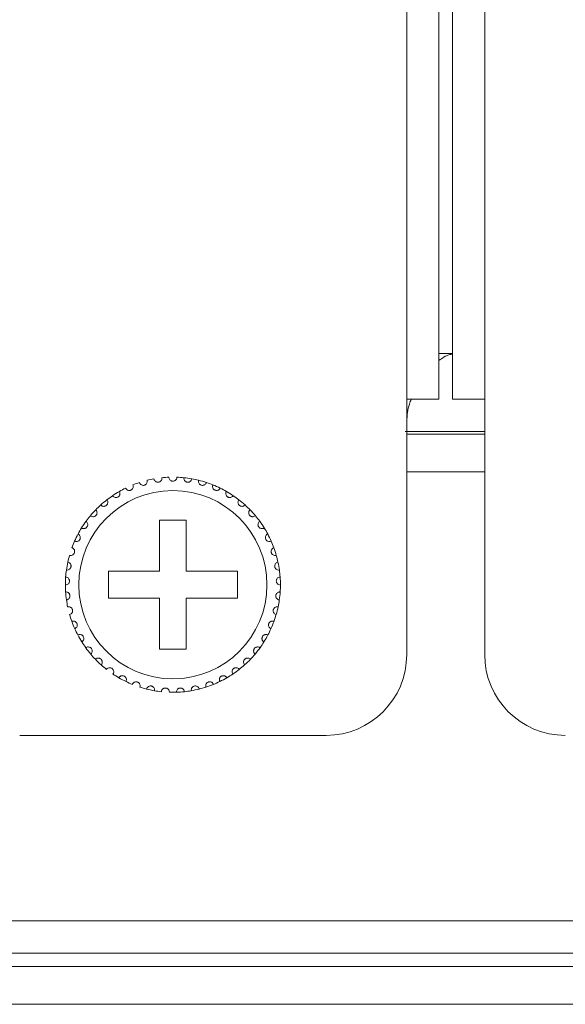
# Model space of a CAD drawing. Units: inches. Extents: x 3.4 to 68.6, y 3.4 to 44.8.
# Drawn here: x 14.5 to 15.3, y 10 to 11.5 of the extents above; entities that cross this region are included whole.
import ezdxf

# ---------------------------------------------------------------- set-up
doc = ezdxf.new("R2010")
doc.units = ezdxf.units.IN
doc.header["$MEASUREMENT"] = 0

msp = doc.modelspace()

# ---------------------------------------------------------------- linework, layer by layer
at = {"color": 7, "linetype": 'Continuous', "lineweight": 15}
for p, q in [((15.04502, 10.93167), (15.04502, 18.69167)), ((15.09302, 10.93167), (15.09302, 18.69167)), ((15.11302, 10.93167), (15.11302, 18.69167)), ((15.16102, 10.93167), (15.16102, 18.69167)), ((15.11302, 10.99967), (15.09302, 10.99967)), ((15.09302, 10.93167), (15.04502, 10.93167)), ((15.04502, 10.55167), (15.04502, 10.93167)), ((15.16102, 10.93167), (15.11302, 10.93167)), ((15.16102, 10.93167), (15.16102, 10.55167)), ((15.04282, 10.88367), (15.16102, 10.88367)), ((15.04502, 10.87967), (15.16102, 10.87967)), ((15.04502, 10.82367), (15.16102, 10.82367)), ((14.71702, 10.75167), (14.67702, 10.75167)), ((14.67702, 10.75167), (14.67702, 10.67567)), ((14.71702, 10.67567), (14.71702, 10.75167)), ((14.67702, 10.67567), (14.60102, 10.67567)), ((14.60102, 10.67567), (14.60102, 10.63567)), ((14.79302, 10.67567), (14.71702, 10.67567)), ((14.79302, 10.63567), (14.79302, 10.67567)), ((14.60102, 10.63567), (14.67702, 10.63567)), ((14.67702, 10.63567), (14.67702, 10.55967)), ((14.71702, 10.55967), (14.71702, 10.63567)), ((14.71702, 10.63567), (14.79302, 10.63567)), ((14.67702, 10.55967), (14.71702, 10.55967)), ((14.46902, 10.43167), (14.92502, 10.43167)), ((4.52502, 10.15567), (21.61302, 10.15567)), ((21.76102, 10.10767), (4.37702, 10.10767)), ((4.88502, 10.08767), (21.25302, 10.08767)), ((21.25302, 10.03167), (4.88502, 10.03167))]:
    msp.add_line(p, q, dxfattribs=at)
msp.add_circle((14.69702, 10.65567), 0.14, dxfattribs=at)
for centre, radius, start, end in [((14.69702, 10.65567), 0.16, 108.14872, 111.85128), ((14.69702, 10.65567), 0.16, 100.14872, 103.85128), ((14.69702, 10.65567), 0.16, 92.14872, 95.85128), ((14.69702, 10.65567), 0.16, 84.14872, 87.85128), ((14.69702, 10.65567), 0.16, 79.85128, 84.14872), ((14.69702, 10.65567), 0.16, 76.14872, 79.85128), ((14.69702, 10.65567), 0.16, 71.85128, 76.14872), ((14.69702, 10.65567), 0.16, 68.14872, 71.85128), ((14.69702, 10.65567), 0.16, 119.85128, 124.14872), ((14.69702, 10.65567), 0.16, 116.14872, 119.85128), ((14.69702, 10.65567), 0.16, 63.85128, 68.14872), ((14.69702, 10.65567), 0.16, 60.14872, 63.85128), ((14.69702, 10.65567), 0.16, 55.85128, 60.14872), ((14.69702, 10.65567), 0.16, 127.85128, 132.14872), ((14.69702, 10.65567), 0.16, 124.14872, 127.85128), ((14.69702, 10.65567), 0.16, 52.14872, 55.85128), ((14.69702, 10.65567), 0.16, 47.85128, 52.14872), ((14.69702, 10.65567), 0.16, 135.85128, 140.14872), ((14.69702, 10.65567), 0.16, 132.14872, 135.85128), ((14.69702, 10.65567), 0.16, 44.14872, 47.85128), ((14.69702, 10.65567), 0.16, 39.85128, 44.14872), ((14.69702, 10.65567), 0.16, 143.85128, 148.14872), ((14.69702, 10.65567), 0.16, 140.14872, 143.85128), ((14.69702, 10.65567), 0.16, 36.14872, 39.85128), ((14.69702, 10.65567), 0.16, 31.85128, 36.14872), ((14.69702, 10.65567), 0.16, 148.14872, 151.85128), ((14.69702, 10.65567), 0.16, 28.14872, 31.85128), ((14.69702, 10.65567), 0.16, 156.14872, 159.85128), ((14.69702, 10.65567), 0.16, 151.85128, 156.14872), ((14.69702, 10.65567), 0.16, 23.85128, 28.14872), ((14.69702, 10.65567), 0.16, 20.14872, 23.85128), ((14.69702, 10.65567), 0.16, 15.85128, 20.14872), ((14.69702, 10.65567), 0.16, 164.14872, 167.85128), ((14.69702, 10.65567), 0.16, 12.14872, 15.85128), ((14.69702, 10.65567), 0.16, 172.14872, 175.85128), ((14.69702, 10.65567), 0.16, 167.85128, 172.14872), ((14.69702, 10.65567), 0.16, 7.85128, 12.14872), ((14.69702, 10.65567), 0.16, 4.14872, 7.85128), ((14.69702, 10.65567), 0.16, 175.85128, 180.14872), ((14.69702, 10.65567), 0.16, 359.85128, 4.14872), ((14.69702, 10.65567), 0.16, 180.14872, 183.85128), ((14.69702, 10.65567), 0.16, 356.14872, 359.85128), ((14.69702, 10.65567), 0.16, 183.85128, 188.14872), ((14.69702, 10.65567), 0.16, 188.14872, 191.85128), ((14.69702, 10.65567), 0.16, 348.14872, 351.85128), ((14.69702, 10.65567), 0.16, 351.85128, 356.14872), ((14.69702, 10.65567), 0.16, 343.85128, 348.14872), ((14.69702, 10.65567), 0.16, 196.14872, 199.85128), ((14.69702, 10.65567), 0.16, 340.14872, 343.85128), ((14.69702, 10.65567), 0.16, 199.85128, 204.14872), ((14.69702, 10.65567), 0.16, 204.14872, 207.85128), ((14.69702, 10.65567), 0.16, 332.14872, 335.85128), ((14.69702, 10.65567), 0.16, 335.85128, 340.14872), ((14.69702, 10.65567), 0.16, 207.85128, 212.14872), ((14.69702, 10.65567), 0.16, 327.85128, 332.14872), ((14.69702, 10.65567), 0.16, 212.14872, 215.85128), ((14.69702, 10.65567), 0.16, 215.85128, 220.14872), ((14.69702, 10.65567), 0.16, 319.85128, 324.14872), ((14.69702, 10.65567), 0.16, 324.14872, 327.85128), ((14.69702, 10.65567), 0.16, 220.14872, 223.85128), ((14.69702, 10.65567), 0.16, 223.85128, 228.14872), ((14.69702, 10.65567), 0.16, 311.85128, 316.14872), ((14.69702, 10.65567), 0.16, 316.14872, 319.85128), ((14.92502, 10.55167), 0.12, 270, 0), ((15.28102, 10.55167), 0.12, 180, 270), ((14.69702, 10.65567), 0.16, 228.14872, 231.85128), ((14.69702, 10.65567), 0.16, 303.85128, 308.14872), ((14.69702, 10.65567), 0.16, 308.14872, 311.85128), ((14.69702, 10.65567), 0.16, 236.14872, 239.85128), ((14.69702, 10.65567), 0.16, 239.85128, 244.14872), ((14.69702, 10.65567), 0.16, 295.85128, 300.14872), ((14.69702, 10.65567), 0.16, 300.14872, 303.85128), ((14.69702, 10.65567), 0.16, 244.14872, 247.85128), ((14.69702, 10.65567), 0.16, 252.14872, 255.85128), ((14.69702, 10.65567), 0.16, 255.85128, 260.14872), ((14.69702, 10.65567), 0.16, 279.85128, 284.14872), ((14.69702, 10.65567), 0.16, 284.14872, 287.85128), ((14.69702, 10.65567), 0.16, 287.85128, 292.14872), ((14.69702, 10.65567), 0.16, 292.14872, 295.85128), ((14.69702, 10.65567), 0.16, 260.14872, 263.85128), ((14.69702, 10.65567), 0.16, 268.14872, 271.85128), ((14.69702, 10.65567), 0.16, 271.85128, 276.14872), ((14.69702, 10.65567), 0.16, 276.14872, 279.85128)]:
    msp.add_arc(centre, radius, start, end, dxfattribs=at)
for points, knots in [([(15.09302, 10.98917), (15.09797, 10.99279), (15.10462, 10.99766), (15.11131, 10.99831), (15.11302, 10.99847)], [0, 0, 0, 0, 0.7439793, 1, 1, 1, 1]), ([(15.04502, 10.89844), (15.04558, 10.90754), (15.04633, 10.91953), (15.05086, 10.92931), (15.05196, 10.93167)], [0, 0, 0, 0, 0.7584011, 1, 1, 1, 1]), ([(14.64718, 10.80771), (14.64757, 10.80686), (14.64822, 10.80541), (14.65008, 10.80407), (14.65183, 10.80349), (14.6535, 10.80343), (14.65502, 10.80378), (14.65634, 10.80448), (14.65757, 10.80555), (14.65863, 10.80723), (14.65905, 10.8092), (14.65881, 10.81049), (14.65872, 10.81101)], [0, 0, 0, 0, 0.1731308, 0.2937476, 0.3819107, 0.4516806, 0.5218089, 0.5843518, 0.6501564, 0.7543637, 0.8999904, 1, 1, 1, 1]), ([(14.66883, 10.81317), (14.66909, 10.81227), (14.66954, 10.81074), (14.67119, 10.80915), (14.67285, 10.80834), (14.67449, 10.80805), (14.67604, 10.80818), (14.67745, 10.80869), (14.67881, 10.80958), (14.6801, 10.8111), (14.68079, 10.81299), (14.68073, 10.8143), (14.68071, 10.81483)], [0, 0, 0, 0, 0.1731651, 0.2937922, 0.3819218, 0.4516944, 0.5218121, 0.5843654, 0.6501872, 0.7543756, 0.8999406, 1, 1, 1, 1]), ([(14.70302, 10.81555), (14.70288, 10.81463), (14.70265, 10.81306), (14.70124, 10.81126), (14.69971, 10.81022), (14.69828, 10.80975), (14.69686, 10.80962), (14.69543, 10.80981), (14.69386, 10.81047), (14.69233, 10.81173), (14.69125, 10.81352), (14.69109, 10.81491), (14.69102, 10.81555)], [0, 0, 0, 0, 0.1731539, 0.2937361, 0.3819242, 0.4516896, 0.4999406, 0.5698722, 0.6394414, 0.7391998, 0.8792157, 1, 1, 1, 1]), ([(14.72521, 10.81317), (14.72495, 10.81227), (14.7245, 10.81074), (14.72285, 10.80915), (14.72119, 10.80834), (14.71955, 10.80805), (14.71799, 10.80818), (14.71659, 10.80869), (14.71523, 10.80958), (14.71394, 10.8111), (14.71325, 10.81299), (14.71331, 10.8143), (14.71333, 10.81483)], [0, 0, 0, 0, 0.1731661, 0.2937914, 0.3819237, 0.4516963, 0.521814, 0.5843643, 0.6501862, 0.7543746, 0.8999405, 1, 1, 1, 1]), ([(14.74686, 10.80771), (14.74647, 10.80686), (14.74582, 10.80541), (14.74396, 10.80407), (14.74221, 10.80349), (14.74054, 10.80343), (14.73902, 10.80378), (14.7377, 10.80448), (14.73647, 10.80555), (14.73541, 10.80723), (14.73499, 10.8092), (14.73523, 10.81049), (14.73532, 10.81101)], [0, 0, 0, 0, 0.1731309, 0.2937498, 0.3819129, 0.4516797, 0.521808, 0.5843509, 0.6501532, 0.7543636, 0.8999904, 1, 1, 1, 1]), ([(14.6072, 10.78808), (14.60781, 10.78737), (14.60884, 10.78616), (14.61099, 10.78538), (14.61284, 10.78531), (14.61446, 10.78571), (14.61582, 10.78647), (14.6169, 10.7875), (14.61778, 10.78886), (14.61834, 10.79078), (14.6182, 10.79278), (14.61762, 10.79396), (14.61738, 10.79444)], [0, 0, 0, 0, 0.1731425, 0.2937506, 0.3819087, 0.4516955, 0.5218052, 0.5842945, 0.6501137, 0.7542934, 0.8999729, 1, 1, 1, 1]), ([(14.62651, 10.79929), (14.62701, 10.7985), (14.62786, 10.79716), (14.62988, 10.79609), (14.6317, 10.79576), (14.63336, 10.79593), (14.63482, 10.7965), (14.63603, 10.79737), (14.63709, 10.7986), (14.63791, 10.80042), (14.63805, 10.80242), (14.63764, 10.80366), (14.63747, 10.80417)], [0, 0, 0, 0, 0.1731401, 0.2937549, 0.3819163, 0.451692, 0.5217994, 0.5843359, 0.6501325, 0.7543902, 0.8999677, 1, 1, 1, 1]), ([(14.76753, 10.79929), (14.76703, 10.7985), (14.76618, 10.79716), (14.76416, 10.79609), (14.76234, 10.79576), (14.76068, 10.79593), (14.75922, 10.7965), (14.75801, 10.79737), (14.75695, 10.7986), (14.75613, 10.80042), (14.75599, 10.80242), (14.7564, 10.80366), (14.75657, 10.80417)], [0, 0, 0, 0, 0.1731415, 0.2937563, 0.3819177, 0.4516902, 0.5217976, 0.584334, 0.6501326, 0.7543903, 0.8999677, 1, 1, 1, 1]), ([(14.78683, 10.78808), (14.78623, 10.78737), (14.7852, 10.78616), (14.78304, 10.78538), (14.7812, 10.78531), (14.77958, 10.78571), (14.77822, 10.78647), (14.77714, 10.7875), (14.77626, 10.78886), (14.7757, 10.79078), (14.77584, 10.79278), (14.77642, 10.79396), (14.77666, 10.79444)], [0, 0, 0, 0, 0.1731393, 0.2937499, 0.3819081, 0.4516949, 0.5218048, 0.5842941, 0.6501151, 0.7542941, 0.8999737, 1, 1, 1, 1]), ([(14.58965, 10.77429), (14.59035, 10.77367), (14.59154, 10.77262), (14.59378, 10.77214), (14.59561, 10.77233), (14.59716, 10.77295), (14.59841, 10.7739), (14.59933, 10.77506), (14.60002, 10.77654), (14.6003, 10.77851), (14.59989, 10.78048), (14.59914, 10.78156), (14.59884, 10.782)], [0, 0, 0, 0, 0.1731762, 0.2937816, 0.3819398, 0.4517152, 0.5218499, 0.584346, 0.6502257, 0.7543447, 0.899974, 1, 1, 1, 1]), ([(14.80439, 10.77429), (14.80369, 10.77367), (14.8025, 10.77262), (14.80026, 10.77214), (14.79843, 10.77233), (14.79688, 10.77295), (14.79563, 10.7739), (14.79471, 10.77506), (14.79402, 10.77654), (14.79374, 10.77851), (14.79415, 10.78048), (14.7949, 10.78156), (14.7952, 10.782)], [0, 0, 0, 0, 0.1731765, 0.2937822, 0.3819405, 0.451716, 0.5218482, 0.5843424, 0.6502248, 0.7543435, 0.8999726, 1, 1, 1, 1]), ([(14.57419, 10.7582), (14.57496, 10.75768), (14.57629, 10.7568), (14.57857, 10.75664), (14.58036, 10.75708), (14.58181, 10.75791), (14.58292, 10.75902), (14.58366, 10.76031), (14.58414, 10.76186), (14.58415, 10.76386), (14.58346, 10.76575), (14.58258, 10.76672), (14.58221, 10.76711)], [0, 0, 0, 0, 0.1731679, 0.2937684, 0.3819248, 0.4517048, 0.5217828, 0.5843577, 0.6501279, 0.7543389, 0.8999614, 1, 1, 1, 1]), ([(14.81985, 10.7582), (14.81907, 10.75768), (14.81775, 10.7568), (14.81547, 10.75664), (14.81367, 10.75708), (14.81223, 10.75791), (14.81112, 10.75902), (14.81037, 10.76031), (14.8099, 10.76186), (14.80989, 10.76386), (14.81058, 10.76575), (14.81146, 10.76672), (14.81183, 10.76711)], [0, 0, 0, 0, 0.1731695, 0.293767, 0.3819259, 0.4517057, 0.5217811, 0.5843575, 0.6501275, 0.7543382, 0.8999602, 1, 1, 1, 1]), ([(14.56111, 10.7401), (14.56196, 10.7397), (14.56339, 10.73901), (14.56567, 10.73917), (14.56739, 10.73986), (14.5687, 10.74088), (14.56964, 10.74213), (14.57021, 10.74351), (14.57046, 10.74512), (14.57019, 10.7471), (14.56925, 10.74887), (14.56823, 10.74971), (14.56782, 10.75005)], [0, 0, 0, 0, 0.1731542, 0.2937577, 0.3819495, 0.4516876, 0.5217908, 0.5843463, 0.6501576, 0.7543776, 0.8999912, 1, 1, 1, 1]), ([(14.83293, 10.7401), (14.83208, 10.7397), (14.83065, 10.73901), (14.82837, 10.73917), (14.82665, 10.73986), (14.82534, 10.74088), (14.8244, 10.74213), (14.82383, 10.74351), (14.82358, 10.74512), (14.82385, 10.7471), (14.82479, 10.74887), (14.82581, 10.74971), (14.82622, 10.75005)], [0, 0, 0, 0, 0.173155, 0.2937565, 0.381946, 0.4516869, 0.5217924, 0.584347, 0.650158, 0.7543782, 0.8999925, 1, 1, 1, 1]), ([(14.55068, 10.72037), (14.55158, 10.72008), (14.55309, 10.7196), (14.55533, 10.72008), (14.55693, 10.721), (14.55809, 10.7222), (14.55885, 10.72357), (14.55921, 10.72501), (14.55924, 10.72664), (14.5587, 10.72855), (14.55752, 10.73018), (14.5564, 10.73087), (14.55594, 10.73115)], [0, 0, 0, 0, 0.1731627, 0.2937826, 0.3819488, 0.4516824, 0.5218569, 0.5843303, 0.6501873, 0.7543235, 0.8999746, 1, 1, 1, 1]), ([(14.84336, 10.72037), (14.84246, 10.72008), (14.84095, 10.7196), (14.83871, 10.72008), (14.83711, 10.721), (14.83595, 10.7222), (14.83519, 10.72357), (14.83483, 10.72501), (14.8348, 10.72664), (14.83534, 10.72855), (14.83652, 10.73018), (14.83764, 10.73087), (14.8381, 10.73115)], [0, 0, 0, 0, 0.1731622, 0.2937793, 0.3819478, 0.4516811, 0.5218556, 0.5843279, 0.6501848, 0.7543208, 0.8999729, 1, 1, 1, 1]), ([(14.5431, 10.69937), (14.54403, 10.69921), (14.54559, 10.69895), (14.54774, 10.69974), (14.5492, 10.70087), (14.55018, 10.70221), (14.55074, 10.70368), (14.5509, 10.70516), (14.5507, 10.70677), (14.5499, 10.7086), (14.54851, 10.71004), (14.5473, 10.71057), (14.54681, 10.71078)], [0, 0, 0, 0, 0.1731534, 0.2937545, 0.3818982, 0.4516893, 0.521778, 0.5843594, 0.6501774, 0.7543508, 0.8999862, 1, 1, 1, 1]), ([(14.85094, 10.69937), (14.85001, 10.69921), (14.84845, 10.69895), (14.8463, 10.69974), (14.84484, 10.70087), (14.84386, 10.70221), (14.8433, 10.70368), (14.84313, 10.70516), (14.84334, 10.70677), (14.84414, 10.7086), (14.84553, 10.71004), (14.84674, 10.71057), (14.84723, 10.71078)], [0, 0, 0, 0, 0.1731532, 0.2937566, 0.3819003, 0.4516913, 0.5217787, 0.5843601, 0.6501784, 0.7543507, 0.8999842, 1, 1, 1, 1]), ([(14.53852, 10.67752), (14.53945, 10.6775), (14.54104, 10.67745), (14.54306, 10.67853), (14.54435, 10.67985), (14.54514, 10.68132), (14.54549, 10.68285), (14.54544, 10.68434), (14.54502, 10.68591), (14.54396, 10.68761), (14.54238, 10.68884), (14.54112, 10.6892), (14.5406, 10.68934)], [0, 0, 0, 0, 0.1731503, 0.2937337, 0.381903, 0.4516789, 0.5217847, 0.5842975, 0.6501816, 0.7543719, 0.8999677, 1, 1, 1, 1]), ([(14.85552, 10.67752), (14.85458, 10.6775), (14.853, 10.67745), (14.85098, 10.67853), (14.84969, 10.67985), (14.8489, 10.68132), (14.84855, 10.68285), (14.8486, 10.68434), (14.84902, 10.68591), (14.85007, 10.68761), (14.85166, 10.68884), (14.85292, 10.6892), (14.85344, 10.68934)], [0, 0, 0, 0, 0.173148, 0.2937337, 0.381903, 0.4516789, 0.5217839, 0.5842967, 0.6501816, 0.7543718, 0.8999677, 1, 1, 1, 1]), ([(14.53702, 10.65525), (14.53795, 10.65536), (14.53953, 10.65553), (14.54138, 10.65689), (14.54247, 10.65837), (14.54304, 10.65994), (14.54318, 10.6615), (14.54292, 10.66296), (14.54229, 10.66446), (14.54101, 10.66599), (14.53927, 10.667), (14.53797, 10.66717), (14.53744, 10.66724)], [0, 0, 0, 0, 0.1731558, 0.2937794, 0.3818692, 0.4517173, 0.521805, 0.5842858, 0.6501304, 0.7543297, 0.8999632, 1, 1, 1, 1]), ([(14.85702, 10.65525), (14.85609, 10.65536), (14.85451, 10.65553), (14.85266, 10.65689), (14.85157, 10.65837), (14.851, 10.65994), (14.85086, 10.6615), (14.85112, 10.66296), (14.85175, 10.66446), (14.85303, 10.66599), (14.85477, 10.667), (14.85607, 10.66717), (14.8566, 10.66724)], [0, 0, 0, 0, 0.1731564, 0.2937805, 0.3818689, 0.4517172, 0.5218052, 0.5842862, 0.650131, 0.754329, 0.8999651, 1, 1, 1, 1]), ([(14.53864, 10.63299), (14.53954, 10.63322), (14.54108, 10.63361), (14.54272, 10.63521), (14.5436, 10.63684), (14.54395, 10.63847), (14.54386, 10.64003), (14.54341, 10.64145), (14.54257, 10.64284), (14.54109, 10.64418), (14.53923, 10.64494), (14.53792, 10.64492), (14.53738, 10.64492)], [0, 0, 0, 0, 0.1731425, 0.2937709, 0.3818852, 0.4516661, 0.5218264, 0.5842892, 0.6501178, 0.7543486, 0.8999735, 1, 1, 1, 1]), ([(14.8554, 10.63299), (14.8545, 10.63322), (14.85296, 10.63361), (14.85131, 10.63521), (14.85044, 10.63684), (14.85009, 10.63847), (14.85018, 10.64003), (14.85063, 10.64145), (14.85147, 10.64284), (14.85295, 10.64418), (14.85481, 10.64494), (14.85612, 10.64492), (14.85666, 10.64492)], [0, 0, 0, 0, 0.1731441, 0.2937721, 0.3818862, 0.4516661, 0.5218261, 0.5842887, 0.6501186, 0.754347, 0.8999715, 1, 1, 1, 1]), ([(14.54333, 10.61117), (14.5442, 10.61152), (14.54567, 10.61213), (14.54707, 10.61394), (14.54771, 10.61567), (14.54783, 10.61733), (14.54753, 10.61887), (14.54688, 10.62021), (14.54586, 10.62147), (14.54421, 10.62259), (14.54226, 10.62308), (14.54096, 10.62289), (14.54043, 10.62281)], [0, 0, 0, 0, 0.1731354, 0.2937749, 0.3818893, 0.4517034, 0.521822, 0.5843446, 0.6501335, 0.7543348, 0.8999664, 1, 1, 1, 1]), ([(14.85071, 10.61117), (14.84984, 10.61152), (14.84837, 10.61213), (14.84697, 10.61394), (14.84633, 10.61567), (14.84621, 10.61733), (14.84651, 10.61887), (14.84716, 10.62021), (14.84818, 10.62147), (14.84983, 10.62259), (14.85178, 10.62308), (14.85308, 10.62289), (14.85361, 10.62281)], [0, 0, 0, 0, 0.1731334, 0.2937745, 0.381889, 0.451703, 0.5218224, 0.5843463, 0.6501333, 0.7543347, 0.8999663, 1, 1, 1, 1]), ([(14.55102, 10.59021), (14.55183, 10.59068), (14.5532, 10.59149), (14.55434, 10.59347), (14.55473, 10.59528), (14.55462, 10.59694), (14.55411, 10.59842), (14.55328, 10.59966), (14.55209, 10.60077), (14.5503, 10.60165), (14.5483, 10.60186), (14.54704, 10.60149), (14.54653, 10.60134)], [0, 0, 0, 0, 0.1731595, 0.2938009, 0.3819529, 0.4517274, 0.5217773, 0.5842878, 0.6501609, 0.7543514, 0.8999719, 1, 1, 1, 1]), ([(14.84302, 10.59021), (14.84221, 10.59068), (14.84084, 10.59149), (14.8397, 10.59347), (14.83931, 10.59528), (14.83942, 10.59694), (14.83993, 10.59842), (14.84076, 10.59966), (14.84195, 10.60077), (14.84374, 10.60165), (14.84574, 10.60186), (14.847, 10.60149), (14.84751, 10.60134)], [0, 0, 0, 0, 0.1731611, 0.293801, 0.3819533, 0.451728, 0.5217778, 0.5842882, 0.6501589, 0.7543517, 0.8999743, 1, 1, 1, 1]), ([(14.56155, 10.57053), (14.56229, 10.57111), (14.56353, 10.57209), (14.56439, 10.57422), (14.56452, 10.57606), (14.56418, 10.57769), (14.56347, 10.57909), (14.56247, 10.5802), (14.56114, 10.58113), (14.55924, 10.58175), (14.55724, 10.58168), (14.55604, 10.58114), (14.55555, 10.58092)], [0, 0, 0, 0, 0.1731296, 0.2937708, 0.3819552, 0.4517165, 0.521819, 0.5843494, 0.6501502, 0.7543486, 0.8999708, 1, 1, 1, 1]), ([(14.83249, 10.57053), (14.83175, 10.57111), (14.83051, 10.57209), (14.82965, 10.57422), (14.82952, 10.57606), (14.82986, 10.57769), (14.83057, 10.57909), (14.83157, 10.5802), (14.8329, 10.58113), (14.8348, 10.58175), (14.8368, 10.58168), (14.838, 10.58114), (14.83849, 10.58092)], [0, 0, 0, 0, 0.1731277, 0.2937707, 0.3819548, 0.4517154, 0.5218177, 0.5843502, 0.6501509, 0.7543491, 0.8999688, 1, 1, 1, 1]), ([(14.57472, 10.5525), (14.57537, 10.55318), (14.57646, 10.55433), (14.57701, 10.55656), (14.57689, 10.5584), (14.57632, 10.55996), (14.57542, 10.56124), (14.57429, 10.56221), (14.57283, 10.56294), (14.57087, 10.5633), (14.56889, 10.56295), (14.56779, 10.56225), (14.56733, 10.56196)], [0, 0, 0, 0, 0.1731538, 0.2937316, 0.3818722, 0.4517172, 0.5218232, 0.5843374, 0.6501614, 0.7543497, 0.8999703, 1, 1, 1, 1]), ([(14.81932, 10.5525), (14.81867, 10.55318), (14.81758, 10.55433), (14.81703, 10.55656), (14.81715, 10.5584), (14.81772, 10.55996), (14.81862, 10.56124), (14.81975, 10.56221), (14.82121, 10.56294), (14.82317, 10.5633), (14.82514, 10.56295), (14.82625, 10.56225), (14.82671, 10.56196)], [0, 0, 0, 0, 0.1731534, 0.2937317, 0.3818724, 0.4517161, 0.521822, 0.5843361, 0.65016, 0.7543481, 0.8999684, 1, 1, 1, 1]), ([(14.59027, 10.53649), (14.59081, 10.53725), (14.59174, 10.53854), (14.59197, 10.54082), (14.5916, 10.54262), (14.59082, 10.5441), (14.58975, 10.54524), (14.58849, 10.54603), (14.58695, 10.54656), (14.58495, 10.54664), (14.58305, 10.54602), (14.58204, 10.54517), (14.58164, 10.54482)], [0, 0, 0, 0, 0.1731263, 0.2937061, 0.3819037, 0.4516895, 0.5217659, 0.5842912, 0.6501267, 0.7543255, 0.8999533, 1, 1, 1, 1]), ([(14.80377, 10.53649), (14.80323, 10.53725), (14.8023, 10.53854), (14.80207, 10.54082), (14.80244, 10.54262), (14.80322, 10.5441), (14.80429, 10.54524), (14.80555, 10.54603), (14.80709, 10.54656), (14.80908, 10.54664), (14.81099, 10.54602), (14.81199, 10.54517), (14.8124, 10.54482)], [0, 0, 0, 0, 0.1731273, 0.293707, 0.3819051, 0.4516908, 0.5217671, 0.5842897, 0.650128, 0.7543239, 0.8999515, 1, 1, 1, 1]), ([(14.60789, 10.52279), (14.60833, 10.52362), (14.60906, 10.52503), (14.60898, 10.52732), (14.60835, 10.52905), (14.60738, 10.5304), (14.60616, 10.53139), (14.6048, 10.532), (14.6032, 10.5323), (14.60122, 10.5321), (14.59941, 10.53123), (14.59854, 10.53024), (14.59819, 10.52984)], [0, 0, 0, 0, 0.1731721, 0.2937821, 0.3819373, 0.451657, 0.5218082, 0.5843458, 0.6501671, 0.7543617, 0.8999832, 1, 1, 1, 1]), ([(14.78615, 10.52279), (14.78571, 10.52362), (14.78498, 10.52503), (14.78506, 10.52732), (14.78569, 10.52905), (14.78666, 10.5304), (14.78788, 10.53139), (14.78924, 10.532), (14.79084, 10.5323), (14.79282, 10.5321), (14.79463, 10.53123), (14.7955, 10.53024), (14.79585, 10.52984)], [0, 0, 0, 0, 0.1731723, 0.2937824, 0.3819378, 0.4516594, 0.5218106, 0.5843454, 0.6501667, 0.7543615, 0.8999831, 1, 1, 1, 1]), ([(14.62725, 10.51168), (14.62757, 10.51256), (14.6281, 10.51405), (14.6277, 10.51631), (14.62684, 10.51794), (14.62568, 10.51914), (14.62434, 10.51995), (14.62291, 10.52037), (14.62129, 10.52045), (14.61935, 10.51997), (14.61768, 10.51885), (14.61696, 10.51776), (14.61666, 10.51731)], [0, 0, 0, 0, 0.1730931, 0.2937612, 0.3818965, 0.4516297, 0.521784, 0.5843165, 0.6501465, 0.7543551, 0.8999465, 1, 1, 1, 1]), ([(14.76679, 10.51168), (14.76647, 10.51256), (14.76594, 10.51405), (14.76634, 10.51631), (14.7672, 10.51794), (14.76836, 10.51914), (14.7697, 10.51995), (14.77113, 10.52037), (14.77275, 10.52045), (14.77469, 10.51997), (14.77636, 10.51885), (14.77708, 10.51776), (14.77738, 10.51731)], [0, 0, 0, 0, 0.1730931, 0.2937606, 0.3818959, 0.4516312, 0.5217855, 0.584318, 0.6501479, 0.7543538, 0.8999452, 1, 1, 1, 1]), ([(14.64797, 10.50337), (14.64816, 10.50429), (14.64848, 10.50584), (14.64777, 10.50802), (14.64669, 10.50952), (14.64538, 10.51055), (14.64394, 10.51115), (14.64246, 10.51137), (14.64084, 10.51122), (14.63899, 10.51049), (14.6375, 10.50914), (14.63693, 10.50796), (14.6367, 10.50747)], [0, 0, 0, 0, 0.1731792, 0.2937504, 0.3819017, 0.4516976, 0.5217931, 0.5843224, 0.6501551, 0.754338, 0.8999997, 1, 1, 1, 1]), ([(14.66965, 10.49803), (14.6697, 10.49896), (14.66981, 10.50054), (14.6688, 10.5026), (14.66752, 10.50393), (14.66608, 10.50477), (14.66457, 10.50517), (14.66308, 10.50518), (14.66149, 10.50481), (14.65976, 10.50382), (14.65847, 10.50229), (14.65807, 10.50103), (14.65791, 10.50052)], [0, 0, 0, 0, 0.1731686, 0.2937581, 0.3819389, 0.4516995, 0.5218199, 0.584345, 0.6501743, 0.7543771, 0.8999631, 1, 1, 1, 1]), ([(14.69185, 10.49575), (14.69178, 10.49668), (14.69166, 10.49827), (14.69037, 10.50016), (14.68892, 10.5013), (14.68738, 10.50193), (14.68583, 10.50212), (14.68435, 10.50192), (14.68283, 10.50134), (14.68126, 10.50011), (14.68019, 10.49841), (14.67997, 10.49712), (14.67988, 10.49659)], [0, 0, 0, 0, 0.1731571, 0.2937404, 0.3818932, 0.4516742, 0.5217965, 0.5843238, 0.6501576, 0.754381, 0.8999685, 1, 1, 1, 1]), ([(14.70219, 10.49575), (14.70226, 10.49668), (14.70238, 10.49827), (14.70367, 10.50016), (14.70512, 10.5013), (14.70666, 10.50193), (14.70821, 10.50212), (14.70969, 10.50192), (14.71121, 10.50134), (14.71278, 10.50011), (14.71385, 10.49841), (14.71407, 10.49712), (14.71416, 10.49659)], [0, 0, 0, 0, 0.1731565, 0.2937396, 0.3818945, 0.4516726, 0.5217948, 0.584322, 0.6501585, 0.7543818, 0.8999692, 1, 1, 1, 1]), ([(14.72439, 10.49803), (14.72433, 10.49896), (14.72423, 10.50054), (14.72524, 10.5026), (14.72652, 10.50393), (14.72796, 10.50477), (14.72947, 10.50517), (14.73096, 10.50518), (14.73255, 10.50481), (14.73428, 10.50382), (14.73557, 10.50229), (14.73597, 10.50103), (14.73613, 10.50052)], [0, 0, 0, 0, 0.1731686, 0.2937579, 0.3819387, 0.4516965, 0.52182, 0.5843483, 0.6501746, 0.7543773, 0.8999632, 1, 1, 1, 1]), ([(14.74607, 10.50337), (14.74588, 10.50429), (14.74556, 10.50584), (14.74627, 10.50802), (14.74735, 10.50952), (14.74866, 10.51055), (14.7501, 10.51115), (14.75158, 10.51137), (14.7532, 10.51122), (14.75505, 10.51049), (14.75654, 10.50914), (14.75711, 10.50796), (14.75734, 10.50747)], [0, 0, 0, 0, 0.1731792, 0.2937511, 0.3819005, 0.4516964, 0.5217948, 0.5843241, 0.6501566, 0.7543394, 0.9000009, 1, 1, 1, 1])]:
    msp.add_open_spline(points, degree=3, knots=knots, dxfattribs=at)

doc.saveas('drawing.dxf')
